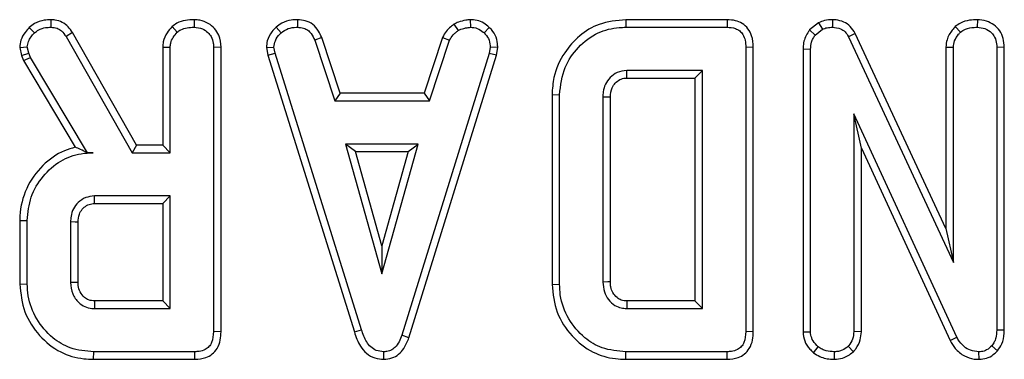
# Model space of a CAD drawing. Units: millimetres. Extents: x 100 to 2075, y 5 to 1455.
# Drawn here: x 571 to 617, y 774 to 790 of the extents above; entities that cross this region are included whole.
import ezdxf

# ---------------------------------------------------------------- set-up
doc = ezdxf.new("R2010")
doc.units = ezdxf.units.MM
doc.header["$LTSCALE"] = 5
doc.linetypes.add('SLD-Solid', pattern=[0])

msp = doc.modelspace()

# ---------------------------------------------------------------- linework, layer by layer
at = {"color": 7, "linetype": 'SLD-Solid', "lineweight": 25}
for p, q in [((572.081, 789.903), (572.075, 789.55)), ((578.78, 789.903), (578.777, 789.55)), ((583.62, 789.904), (583.613, 789.55)), ((591.698, 789.904), (591.715, 789.55)), ((598.987, 789.903), (598.992, 789.55)), ((603.731, 789.903), (598.987, 789.903)), ((603.731, 789.903), (603.724, 789.55)), ((608.663, 789.903), (608.658, 789.55)), ((615.439, 789.903), (615.436, 789.55)), ((571.059, 789.538), (571.303, 789.281)), ((577.748, 789.579), (577.989, 789.319)), ((582.617, 789.554), (582.856, 789.294)), ((590.937, 789.689), (591.135, 789.395)), ((592.594, 789.544), (592.351, 789.288)), ((598.992, 789.55), (603.724, 789.55)), ((608.007, 789.758), (607.587, 789.421)), ((607.587, 789.421), (607.851, 789.18)), ((607.851, 789.18), (608.189, 789.452)), ((608.007, 789.758), (608.189, 789.452)), ((614.407, 789.579), (614.647, 789.319)), ((573.087, 789.301), (572.788, 789.113)), ((572.788, 789.113), (575.886, 783.672)), ((576.091, 784.025), (573.087, 789.301)), ((584.755, 789.073), (584.427, 788.942)), ((585.616, 786.457), (584.755, 789.073)), ((590.408, 789.076), (589.546, 786.457)), ((589.802, 786.104), (590.736, 788.945)), ((590.408, 789.076), (590.736, 788.945)), ((609.722, 789.263), (609.409, 789.101)), ((609.409, 789.101), (614.321, 778.525)), ((613.969, 780.122), (609.722, 789.263)), ((570.618, 788.605), (570.973, 788.635)), ((570.618, 788.605), (570.708, 788.233)), ((571.046, 788.334), (570.973, 788.635)), ((577.31, 788.623), (577.662, 788.613)), ((577.31, 788.623), (577.31, 784.025)), ((577.662, 783.672), (577.662, 788.613)), ((580.042, 788.612), (579.689, 788.607)), ((579.689, 788.607), (579.689, 775.292)), ((580.042, 775.287), (580.042, 788.612)), ((582.162, 788.596), (582.517, 788.619)), ((582.162, 788.596), (582.232, 788.244)), ((582.574, 788.331), (582.517, 788.619)), ((584.427, 788.942), (585.361, 786.104)), ((592.636, 788.619), (592.583, 788.318)), ((592.991, 788.598), (592.636, 788.619)), ((592.926, 788.235), (592.991, 788.598)), ((604.954, 788.611), (604.602, 788.607)), ((604.602, 788.607), (604.602, 775.292)), ((604.954, 775.287), (604.954, 788.611)), ((607.279, 788.531), (607.632, 788.524)), ((607.279, 788.531), (607.279, 775.277)), ((607.632, 775.288), (607.632, 788.524)), ((613.969, 788.623), (614.321, 788.613)), ((613.969, 788.623), (613.969, 780.122)), ((614.321, 778.525), (614.321, 788.613)), ((616.701, 788.612), (616.348, 788.607)), ((616.348, 788.607), (616.348, 775.364)), ((616.701, 775.358), (616.701, 788.612)), ((570.708, 788.233), (571.046, 788.334)), ((570.708, 788.233), (570.795, 787.987)), ((570.795, 787.987), (571.116, 788.138)), ((571.116, 788.138), (571.046, 788.334)), ((573.786, 783.672), (571.116, 788.138)), ((582.232, 788.244), (582.574, 788.331)), ((582.232, 788.244), (586.281, 775.279)), ((586.619, 775.38), (582.574, 788.331)), ((592.583, 788.318), (588.5, 775.121)), ((588.834, 775.008), (592.926, 788.235)), ((592.926, 788.235), (592.583, 788.318)), ((570.795, 787.987), (573.22, 783.931)), ((602.575, 787.523), (599.027, 787.523)), ((599.037, 787.171), (602.222, 787.171)), ((602.222, 787.171), (602.575, 787.523)), ((602.222, 787.171), (602.222, 776.727)), ((602.575, 776.375), (602.575, 787.523)), ((585.616, 786.457), (585.361, 786.104)), ((589.546, 786.457), (585.616, 786.457)), ((589.546, 786.457), (589.802, 786.104)), ((595.533, 786.393), (595.533, 777.505)), ((595.533, 786.393), (595.885, 786.39)), ((595.885, 777.509), (595.885, 786.39)), ((597.912, 786.282), (597.912, 777.616)), ((598.265, 777.623), (598.265, 786.277)), ((585.361, 786.104), (589.802, 786.104)), ((614.476, 775.035), (609.659, 785.496)), ((610.012, 783.887), (609.659, 785.496)), ((609.659, 785.496), (609.659, 775.292)), ((576.091, 784.025), (575.886, 783.672)), ((577.31, 784.025), (576.091, 784.025)), ((577.31, 784.025), (577.662, 783.672)), ((585.871, 784.077), (587.569, 777.996)), ((589.266, 784.077), (585.871, 784.077)), ((586.336, 783.725), (585.871, 784.077)), ((587.569, 777.996), (589.266, 784.077)), ((588.802, 783.725), (589.266, 784.077)), ((610.012, 783.887), (614.162, 774.875)), ((610.012, 775.284), (610.012, 783.887)), ((573.782, 783.666), (574.058, 783.672)), ((573.782, 783.666), (573.786, 783.672)), ((574.058, 783.672), (573.786, 783.672)), ((575.886, 783.672), (577.662, 783.672)), ((587.569, 779.308), (586.336, 783.725)), ((586.336, 783.725), (588.802, 783.725)), ((588.802, 783.725), (587.569, 779.308)), ((577.662, 781.645), (574.115, 781.645)), ((577.31, 781.292), (577.662, 781.645)), ((577.662, 776.375), (577.662, 781.645)), ((574.125, 781.292), (577.31, 781.292)), ((577.31, 781.292), (577.31, 776.727)), ((570.621, 780.499), (570.621, 777.521)), ((570.621, 780.499), (570.973, 780.495)), ((570.973, 777.524), (570.973, 780.495)), ((573, 780.429), (573, 777.591)), ((573.353, 777.598), (573.353, 780.424)), ((613.969, 780.122), (614.321, 778.525)), ((587.569, 779.308), (587.569, 777.996)), ((570.621, 777.521), (570.973, 777.524)), ((595.533, 777.505), (595.885, 777.509)), ((577.31, 776.727), (574.124, 776.727)), ((577.31, 776.727), (577.662, 776.375)), ((602.222, 776.727), (599.036, 776.727)), ((602.222, 776.727), (602.575, 776.375)), ((574.115, 776.375), (577.662, 776.375)), ((599.027, 776.375), (602.575, 776.375)), ((580.042, 775.287), (579.689, 775.292)), ((586.281, 775.279), (586.619, 775.38)), ((588.834, 775.008), (588.5, 775.121)), ((604.954, 775.287), (604.602, 775.292)), ((607.279, 775.277), (607.632, 775.288)), ((610.012, 775.284), (609.659, 775.292)), ((616.701, 775.358), (616.348, 775.364)), ((614.162, 774.875), (614.476, 775.035)), ((574.075, 773.995), (574.08, 774.348)), ((578.812, 774.348), (574.08, 774.348)), ((578.819, 773.995), (578.812, 774.348)), ((587.665, 773.995), (587.664, 774.348)), ((598.987, 773.995), (598.992, 774.348)), ((603.724, 774.348), (598.992, 774.348)), ((603.732, 773.995), (603.724, 774.348)), ((607.77, 774.304), (607.993, 774.579)), ((608.748, 773.995), (608.747, 774.348)), ((609.644, 774.353), (609.393, 774.604)), ((615.524, 773.995), (615.515, 774.348)), ((616.375, 774.399), (616.111, 774.633)), ((574.075, 773.995), (578.819, 773.995)), ((598.987, 773.995), (603.732, 773.995))]:
    msp.add_line(p, q, dxfattribs=at)
at = {"color": 7, "linetype": 'SLD-Solid', "lineweight": 25, "flags": 128}
for points in [[(599.037, 787.171), (599.034, 787.291), (599.031, 787.407), (599.027, 787.523)], [(598.265, 786.277), (598.145, 786.278), (598.029, 786.28), (597.912, 786.282)], [(574.125, 781.292), (574.121, 781.432), (574.115, 781.645)], [(573.353, 780.424), (573.213, 780.426), (573, 780.429)], [(573.353, 777.598), (573.248, 777.596), (573.124, 777.593), (573, 777.591)], [(598.265, 777.623), (598.14, 777.62), (597.912, 777.616)], [(574.124, 776.727), (574.121, 776.622), (574.118, 776.498), (574.115, 776.375)], [(599.036, 776.727), (599.033, 776.603), (599.027, 776.375)]]:
    msp.add_lwpolyline(points, dxfattribs=at)
at = {"color": 7, "linetype": 'SLD-Solid', "lineweight": 25}
for points, knots in [([(572.081, 789.903), (571.975, 789.899), (571.711, 789.889), (571.349, 789.767), (571.142, 789.603), (571.059, 789.538)], [0, 0, 0, 0, 0.286856, 0.716868, 1, 1, 1, 1]), ([(573.087, 789.301), (573.023, 789.393), (572.894, 789.58), (572.618, 789.8), (572.326, 789.888), (572.145, 789.899), (572.081, 789.903)], [0, 0, 0, 0, 0.273409, 0.555651, 0.844108, 1, 1, 1, 1]), ([(578.78, 789.903), (578.644, 789.897), (578.368, 789.885), (578.007, 789.776), (577.822, 789.635), (577.748, 789.579)], [0, 0, 0, 0, 0.369992, 0.749751, 1, 1, 1, 1]), ([(580.042, 788.612), (580.025, 788.804), (579.996, 789.123), (579.754, 789.506), (579.443, 789.75), (579.104, 789.883), (578.872, 789.898), (578.78, 789.903)], [0, 0, 0, 0, 0.283368, 0.469376, 0.654805, 0.863545, 1, 1, 1, 1]), ([(583.62, 789.904), (583.523, 789.9), (583.271, 789.89), (582.913, 789.783), (582.703, 789.621), (582.617, 789.554)], [0, 0, 0, 0, 0.26843, 0.699899, 1, 1, 1, 1]), ([(584.755, 789.073), (584.708, 789.172), (584.602, 789.396), (584.359, 789.697), (583.994, 789.868), (583.743, 789.892), (583.62, 789.904)], [0, 0, 0, 0, 0.219206, 0.496139, 0.75465, 1, 1, 1, 1]), ([(591.698, 789.904), (591.631, 789.895), (591.448, 789.869), (591.185, 789.818), (591.009, 789.727), (590.937, 789.689)], [0, 0, 0, 0, 0.25563, 0.696224, 1, 1, 1, 1]), ([(592.594, 789.544), (592.513, 789.613), (592.345, 789.758), (592.031, 789.885), (591.807, 789.898), (591.698, 789.904)], [0, 0, 0, 0, 0.321123, 0.670899, 1, 1, 1, 1]), ([(598.987, 789.903), (598.561, 789.865), (597.778, 789.794), (596.792, 789.182), (596.045, 788.332), (595.594, 787.357), (595.55, 786.665), (595.533, 786.393)], [0, 0, 0, 0, 0.232406, 0.426656, 0.619941, 0.851219, 1, 1, 1, 1]), ([(604.954, 788.611), (604.943, 788.796), (604.923, 789.104), (604.721, 789.492), (604.452, 789.738), (604.107, 789.879), (603.862, 789.895), (603.731, 789.903)], [0, 0, 0, 0, 0.273097, 0.454772, 0.637108, 0.805244, 1, 1, 1, 1]), ([(608.663, 789.903), (608.535, 789.898), (608.307, 789.889), (608.098, 789.798), (608.007, 789.758)], [0, 0, 0, 0, 0.563317, 1, 1, 1, 1]), ([(609.722, 789.263), (609.653, 789.377), (609.518, 789.599), (609.19, 789.814), (608.895, 789.892), (608.717, 789.901), (608.663, 789.903)], [0, 0, 0, 0, 0.305866, 0.590939, 0.875906, 1, 1, 1, 1]), ([(615.439, 789.903), (615.315, 789.898), (615.047, 789.886), (614.682, 789.787), (614.486, 789.639), (614.407, 789.579)], [0, 0, 0, 0, 0.33722, 0.730802, 1, 1, 1, 1]), ([(616.701, 788.612), (616.692, 788.751), (616.674, 789.02), (616.507, 789.395), (616.223, 789.671), (615.858, 789.864), (615.584, 789.89), (615.439, 789.903)], [0, 0, 0, 0, 0.206315, 0.399428, 0.59367, 0.78543, 1, 1, 1, 1]), ([(571.059, 789.538), (570.994, 789.464), (570.838, 789.288), (570.654, 788.976), (570.629, 788.722), (570.618, 788.605)], [0, 0, 0, 0, 0.281176, 0.669476, 1, 1, 1, 1]), ([(571.303, 789.281), (571.368, 789.333), (571.524, 789.454), (571.798, 789.54), (571.993, 789.547), (572.075, 789.55)], [0, 0, 0, 0, 0.2985526, 0.7044594, 1, 1, 1, 1]), ([(572.075, 789.55), (572.177, 789.542), (572.355, 789.528), (572.612, 789.369), (572.721, 789.21), (572.788, 789.113)], [0, 0, 0, 0, 0.3443908, 0.6023018, 1, 1, 1, 1]), ([(577.748, 789.579), (577.668, 789.488), (577.485, 789.28), (577.331, 788.942), (577.315, 788.705), (577.31, 788.623)], [0, 0, 0, 0, 0.338474, 0.770875, 1, 1, 1, 1]), ([(577.989, 789.319), (578.044, 789.361), (578.183, 789.465), (578.46, 789.537), (578.67, 789.546), (578.777, 789.55)], [0, 0, 0, 0, 0.2478694, 0.6149449, 1, 1, 1, 1]), ([(578.777, 789.55), (578.913, 789.535), (579.15, 789.508), (579.422, 789.328), (579.606, 789.099), (579.682, 788.846), (579.687, 788.672), (579.689, 788.607)], [0, 0, 0, 0, 0.274247, 0.479167, 0.643964, 0.867555, 1, 1, 1, 1]), ([(582.617, 789.554), (582.551, 789.483), (582.376, 789.296), (582.192, 788.968), (582.171, 788.702), (582.162, 788.596)], [0, 0, 0, 0, 0.26827, 0.708347, 1, 1, 1, 1]), ([(582.856, 789.294), (582.961, 789.368), (583.171, 789.518), (583.451, 789.544), (583.595, 789.55), (583.613, 789.55)], [0, 0, 0, 0, 0.466512, 0.935162, 1, 1, 1, 1]), ([(583.613, 789.55), (583.711, 789.541), (583.882, 789.525), (584.11, 789.423), (584.292, 789.224), (584.375, 789.05), (584.427, 788.942)], [0, 0, 0, 0, 0.270754, 0.470236, 0.67148, 1, 1, 1, 1]), ([(590.937, 789.689), (590.891, 789.651), (590.766, 789.547), (590.562, 789.362), (590.46, 789.174), (590.408, 789.076)], [0, 0, 0, 0, 0.221937, 0.595895, 1, 1, 1, 1]), ([(591.135, 789.395), (591.226, 789.434), (591.364, 789.494), (591.562, 789.529), (591.664, 789.543), (591.715, 789.55)], [0, 0, 0, 0, 0.48891, 0.744104, 1, 1, 1, 1]), ([(591.715, 789.55), (591.825, 789.541), (592.046, 789.522), (592.247, 789.383), (592.34, 789.298), (592.351, 789.288)], [0, 0, 0, 0, 0.463556, 0.932057, 1, 1, 1, 1]), ([(592.991, 788.598), (592.988, 788.657), (592.979, 788.855), (592.897, 789.19), (592.714, 789.427), (592.604, 789.534), (592.594, 789.544)], [0, 0, 0, 0, 0.169986, 0.564783, 0.958158, 1, 1, 1, 1]), ([(595.885, 786.39), (595.937, 786.829), (596.033, 787.644), (596.738, 788.65), (597.618, 789.331), (598.443, 789.535), (598.884, 789.547), (598.992, 789.55)], [0, 0, 0, 0, 0.266331, 0.494233, 0.729752, 0.933726, 1, 1, 1, 1]), ([(603.724, 789.55), (603.857, 789.541), (604.068, 789.526), (604.325, 789.388), (604.489, 789.195), (604.589, 788.924), (604.597, 788.718), (604.602, 788.607)], [0, 0, 0, 0, 0.268396, 0.424464, 0.580867, 0.773826, 1, 1, 1, 1]), ([(607.587, 789.421), (607.571, 789.397), (607.448, 789.214), (607.299, 788.919), (607.284, 788.628), (607.279, 788.531)], [0, 0, 0, 0, 0.089635, 0.694741, 1, 1, 1, 1]), ([(608.189, 789.452), (608.262, 789.483), (608.373, 789.529), (608.534, 789.547), (608.617, 789.549), (608.658, 789.55)], [0, 0, 0, 0, 0.487699, 0.742526, 1, 1, 1, 1]), ([(608.658, 789.55), (608.79, 789.537), (609.005, 789.515), (609.258, 789.343), (609.356, 789.193), (609.403, 789.111), (609.409, 789.101)], [0, 0, 0, 0, 0.424548, 0.692333, 0.960799, 1, 1, 1, 1]), ([(614.407, 789.579), (614.359, 789.527), (614.198, 789.347), (614.006, 789.028), (613.979, 788.739), (613.969, 788.623)], [0, 0, 0, 0, 0.197565, 0.675419, 1, 1, 1, 1]), ([(614.647, 789.319), (614.726, 789.374), (614.915, 789.506), (615.202, 789.541), (615.386, 789.548), (615.436, 789.55)], [0, 0, 0, 0, 0.339244, 0.818518, 1, 1, 1, 1]), ([(615.436, 789.55), (615.557, 789.538), (615.801, 789.512), (616.087, 789.33), (616.277, 789.073), (616.342, 788.826), (616.347, 788.661), (616.348, 788.607)], [0, 0, 0, 0, 0.246121, 0.495034, 0.662526, 0.889801, 1, 1, 1, 1]), ([(570.973, 788.635), (570.986, 788.721), (571.012, 788.886), (571.144, 789.1), (571.249, 789.22), (571.303, 789.281)], [0, 0, 0, 0, 0.349369, 0.669798, 1, 1, 1, 1]), ([(577.662, 788.613), (577.667, 788.678), (577.677, 788.842), (577.791, 789.09), (577.921, 789.241), (577.989, 789.319)], [0, 0, 0, 0, 0.246273, 0.613022, 1, 1, 1, 1]), ([(582.517, 788.619), (582.532, 788.721), (582.565, 788.95), (582.73, 789.16), (582.837, 789.273), (582.856, 789.294)], [0, 0, 0, 0, 0.393488, 0.890092, 1, 1, 1, 1]), ([(590.736, 788.945), (590.786, 789.03), (590.863, 789.16), (591.015, 789.295), (591.095, 789.362), (591.135, 789.395)], [0, 0, 0, 0, 0.482549, 0.740672, 1, 1, 1, 1]), ([(592.351, 789.288), (592.429, 789.203), (592.586, 789.032), (592.628, 788.776), (592.635, 788.641), (592.636, 788.619)], [0, 0, 0, 0, 0.454953, 0.913783, 1, 1, 1, 1]), ([(607.632, 788.524), (607.64, 788.636), (607.653, 788.809), (607.748, 789.026), (607.816, 789.128), (607.851, 789.18)], [0, 0, 0, 0, 0.475203, 0.734257, 1, 1, 1, 1]), ([(614.321, 788.613), (614.332, 788.713), (614.356, 788.937), (614.509, 789.165), (614.619, 789.288), (614.647, 789.319)], [0, 0, 0, 0, 0.376198, 0.839941, 1, 1, 1, 1]), ([(599.027, 787.523), (598.875, 787.506), (598.584, 787.472), (598.242, 787.211), (598.016, 786.892), (597.921, 786.568), (597.915, 786.364), (597.912, 786.282)], [0, 0, 0, 0, 0.243316, 0.465535, 0.670512, 0.867551, 1, 1, 1, 1]), ([(598.265, 786.277), (598.276, 786.429), (598.294, 786.671), (598.485, 786.944), (598.696, 787.114), (598.899, 787.164), (599.013, 787.17), (599.037, 787.171)], [0, 0, 0, 0, 0.338869, 0.539596, 0.73907, 0.945619, 1, 1, 1, 1]), ([(573.22, 783.931), (573.05, 783.881), (572.486, 783.715), (571.63, 783.098), (570.872, 782.032), (570.632, 781.084), (570.622, 780.571), (570.621, 780.499)], [0, 0, 0, 0, 0.11527, 0.381817, 0.666044, 0.953335, 1, 1, 1, 1]), ([(573.782, 783.666), (573.676, 783.72), (573.484, 783.817), (573.302, 783.896), (573.22, 783.931)], [0, 0, 0, 0, 0.550394, 1, 1, 1, 1]), ([(570.973, 780.495), (571.008, 780.869), (571.079, 781.618), (571.676, 782.589), (572.48, 783.326), (573.343, 783.641), (573.868, 783.664), (574.058, 783.672)], [0, 0, 0, 0, 0.226686, 0.454936, 0.678509, 0.883956, 1, 1, 1, 1]), ([(574.115, 781.645), (573.976, 781.63), (573.695, 781.6), (573.351, 781.365), (573.119, 781.052), (573.011, 780.729), (573.003, 780.518), (573, 780.429)], [0, 0, 0, 0, 0.2262579, 0.4548795, 0.6561442, 0.8543617, 1, 1, 1, 1]), ([(573.353, 780.424), (573.362, 780.55), (573.377, 780.765), (573.532, 781.034), (573.737, 781.209), (573.95, 781.284), (574.082, 781.29), (574.125, 781.292)], [0, 0, 0, 0, 0.288147, 0.492263, 0.6965, 0.89904, 1, 1, 1, 1]), ([(570.621, 777.521), (570.668, 777.075), (570.761, 776.193), (571.496, 775.079), (572.46, 774.29), (573.395, 774.019), (573.921, 774.001), (574.075, 773.995)], [0, 0, 0, 0, 0.243159, 0.480383, 0.710646, 0.915537, 1, 1, 1, 1]), ([(574.08, 774.348), (573.707, 774.379), (573.017, 774.436), (572.073, 775.01), (571.366, 775.853), (571.007, 776.77), (570.981, 777.338), (570.973, 777.524)], [0, 0, 0, 0, 0.2250749, 0.4168077, 0.6542636, 0.8865042, 1, 1, 1, 1]), ([(573, 777.591), (573.017, 777.411), (573.051, 777.062), (573.332, 776.676), (573.659, 776.449), (573.923, 776.384), (574.075, 776.377), (574.115, 776.375)], [0, 0, 0, 0, 0.291765, 0.564289, 0.749724, 0.934852, 1, 1, 1, 1]), ([(574.124, 776.727), (574.029, 776.735), (573.856, 776.75), (573.613, 776.904), (573.433, 777.138), (573.359, 777.396), (573.354, 777.548), (573.353, 777.598)], [0, 0, 0, 0, 0.218268, 0.394753, 0.646996, 0.885075, 1, 1, 1, 1]), ([(595.533, 777.505), (595.58, 777.059), (595.675, 776.175), (596.411, 775.064), (597.372, 774.292), (598.298, 774.02), (598.824, 774.001), (598.987, 773.995)], [0, 0, 0, 0, 0.243691, 0.482741, 0.710169, 0.910355, 1, 1, 1, 1]), ([(598.992, 774.348), (598.611, 774.381), (597.915, 774.442), (596.967, 775.013), (596.26, 775.868), (595.914, 776.781), (595.892, 777.342), (595.885, 777.509)], [0, 0, 0, 0, 0.230838, 0.421044, 0.657823, 0.898521, 1, 1, 1, 1]), ([(597.912, 777.616), (597.924, 777.46), (597.947, 777.167), (598.158, 776.782), (598.441, 776.52), (598.75, 776.39), (598.941, 776.379), (599.027, 776.375)], [0, 0, 0, 0, 0.250014, 0.470819, 0.691607, 0.861784, 1, 1, 1, 1]), ([(599.036, 776.727), (598.947, 776.733), (598.78, 776.743), (598.549, 776.891), (598.371, 777.102), (598.275, 777.368), (598.268, 777.542), (598.265, 777.623)], [0, 0, 0, 0, 0.200675, 0.373807, 0.60392, 0.818222, 1, 1, 1, 1]), ([(579.689, 775.292), (579.678, 775.116), (579.661, 774.864), (579.488, 774.579), (579.283, 774.428), (579.046, 774.358), (578.881, 774.351), (578.812, 774.348)], [0, 0, 0, 0, 0.351612, 0.506289, 0.662049, 0.860302, 1, 1, 1, 1]), ([(578.819, 773.995), (578.991, 774.009), (579.28, 774.033), (579.641, 774.231), (579.886, 774.518), (580.025, 774.887), (580.036, 775.157), (580.042, 775.287)], [0, 0, 0, 0, 0.254579, 0.426055, 0.598322, 0.806484, 1, 1, 1, 1]), ([(586.281, 775.279), (586.359, 775.048), (586.485, 774.676), (586.838, 774.258), (587.229, 774.033), (587.523, 774.001), (587.665, 773.995), (587.665, 773.995)], [0, 0, 0, 0, 0.354569, 0.572185, 0.790743, 0.999482, 1, 1, 1, 1]), ([(587.664, 774.348), (587.541, 774.359), (587.317, 774.381), (587.038, 774.563), (586.782, 774.887), (586.684, 775.182), (586.619, 775.38)], [0, 0, 0, 0, 0.229184, 0.41947, 0.609696, 1, 1, 1, 1]), ([(588.5, 775.121), (588.461, 775.017), (588.383, 774.81), (588.207, 774.56), (587.984, 774.4), (587.799, 774.355), (587.692, 774.349), (587.664, 774.348)], [0, 0, 0, 0, 0.269928, 0.542194, 0.736488, 0.931497, 1, 1, 1, 1]), ([(604.602, 775.292), (604.59, 775.116), (604.573, 774.864), (604.401, 774.579), (604.196, 774.428), (603.959, 774.358), (603.793, 774.351), (603.724, 774.348)], [0, 0, 0, 0, 0.351612, 0.506289, 0.662049, 0.860302, 1, 1, 1, 1]), ([(603.732, 773.995), (603.904, 774.009), (604.192, 774.033), (604.553, 774.231), (604.798, 774.518), (604.937, 774.887), (604.949, 775.157), (604.954, 775.287)], [0, 0, 0, 0, 0.254579, 0.426055, 0.598322, 0.806484, 1, 1, 1, 1]), ([(607.279, 775.277), (607.295, 775.134), (607.328, 774.842), (607.542, 774.518), (607.711, 774.36), (607.77, 774.304)], [0, 0, 0, 0, 0.380449, 0.779973, 1, 1, 1, 1]), ([(607.993, 774.579), (607.903, 774.668), (607.744, 774.825), (607.644, 775.089), (607.635, 775.237), (607.632, 775.288)], [0, 0, 0, 0, 0.459674, 0.809998, 1, 1, 1, 1]), ([(609.659, 775.292), (609.647, 775.173), (609.622, 774.937), (609.484, 774.719), (609.402, 774.616), (609.393, 774.604)], [0, 0, 0, 0, 0.470492, 0.942564, 1, 1, 1, 1]), ([(609.644, 774.353), (609.681, 774.399), (609.815, 774.566), (609.976, 774.877), (610.001, 775.158), (610.012, 775.284)], [0, 0, 0, 0, 0.173001, 0.63114, 1, 1, 1, 1]), ([(616.348, 775.364), (616.34, 775.24), (616.327, 775.049), (616.241, 774.798), (616.155, 774.689), (616.111, 774.633)], [0, 0, 0, 0, 0.47298, 0.728926, 1, 1, 1, 1]), ([(616.375, 774.399), (616.451, 774.502), (616.629, 774.742), (616.691, 775.093), (616.699, 775.31), (616.701, 775.358)], [0, 0, 0, 0, 0.366158, 0.862208, 1, 1, 1, 1]), ([(587.665, 773.995), (587.792, 774.006), (588.04, 774.03), (588.363, 774.222), (588.652, 774.544), (588.765, 774.832), (588.834, 775.008)], [0, 0, 0, 0, 0.227847, 0.445002, 0.66123, 1, 1, 1, 1]), ([(614.162, 774.875), (614.237, 774.747), (614.407, 774.46), (614.799, 774.141), (615.208, 774.005), (615.446, 773.997), (615.524, 773.995)], [0, 0, 0, 0, 0.259959, 0.583132, 0.86225, 1, 1, 1, 1]), ([(615.515, 774.348), (615.38, 774.361), (615.13, 774.385), (614.777, 774.594), (614.586, 774.837), (614.495, 775.002), (614.476, 775.035)], [0, 0, 0, 0, 0.307422, 0.568815, 0.913259, 1, 1, 1, 1]), ([(607.77, 774.304), (607.866, 774.24), (608.123, 774.066), (608.478, 774.006), (608.711, 773.996), (608.748, 773.995)], [0, 0, 0, 0, 0.328407, 0.890676, 1, 1, 1, 1]), ([(608.747, 774.348), (608.619, 774.356), (608.422, 774.368), (608.167, 774.459), (608.052, 774.538), (607.993, 774.579)], [0, 0, 0, 0, 0.4775547, 0.7334021, 1, 1, 1, 1]), ([(609.393, 774.604), (609.304, 774.536), (609.166, 774.43), (608.936, 774.358), (608.811, 774.351), (608.747, 774.348)], [0, 0, 0, 0, 0.470895, 0.729427, 1, 1, 1, 1]), ([(608.748, 773.995), (608.88, 774.005), (609.201, 774.03), (609.483, 774.225), (609.637, 774.348), (609.644, 774.353)], [0, 0, 0, 0, 0.398726, 0.971739, 1, 1, 1, 1]), ([(616.111, 774.633), (616.037, 774.557), (615.903, 774.42), (615.676, 774.359), (615.553, 774.35), (615.515, 774.348)], [0, 0, 0, 0, 0.456272, 0.830482, 1, 1, 1, 1]), ([(615.524, 773.995), (615.64, 774.005), (615.876, 774.026), (616.17, 774.186), (616.314, 774.336), (616.375, 774.399)], [0, 0, 0, 0, 0.357206, 0.726721, 1, 1, 1, 1])]:
    msp.add_open_spline(points, degree=3, knots=knots, dxfattribs=at)

doc.saveas('drawing.dxf')
